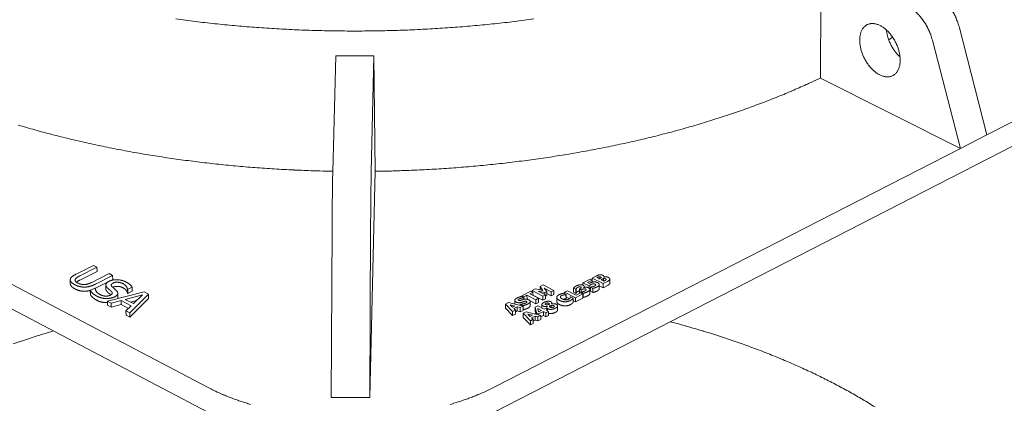
# Model space of a CAD drawing. Units: inches. Extents: x -345 to 484, y 107 to 617.
# Drawn here: x 120 to 148, y 538 to 549 of the extents above; entities that cross this region are included whole.
import ezdxf

# ---------------------------------------------------------------- set-up
doc = ezdxf.new("R2010")
doc.units = ezdxf.units.IN
doc.header["$LTSCALE"] = 60
doc.header["$MEASUREMENT"] = 0
doc.layers.add('Visible (ANSI)', color=7, linetype='Continuous', lineweight=18)

msp = doc.modelspace()

# ---------------------------------------------------------------- linework, layer by layer
at = {"layer": 'Visible (ANSI)'}
for p, q in [((147.1731, 545.8031), (159.94, 552.3423)), ((99.0099, 551.6508), (125.0781, 537.9382)), ((133.1995, 537.9382), (159.925, 551.6508)), ((142.4538, 547.4104), (142.4658, 550.6745)), ((146.3794, 548.8714), (147.1731, 545.8031)), ((144.4979, 548.5693), (144.387, 548.4962)), ((146.42, 545.4173), (145.6242, 548.488)), ((128.7051, 548.0442), (128.6207, 544.7543)), ((129.7114, 544.7543), (129.7869, 548.0441)), ((129.7869, 548.0441), (129.8178, 544.7673)), ((146.42, 545.4173), (142.4538, 547.4104)), ((147.1731, 545.8031), (146.42, 545.4173)), ((112.1688, 545.4173), (125.068, 538.6437)), ((133.1953, 538.6437), (146.42, 545.4173)), ((129.8178, 544.7673), (129.6723, 538.3533)), ((128.5769, 538.3533), (128.6008, 543.1375)), ((129.6937, 543.1375), (129.6723, 538.3533)), ((121.8328, 542.0972), (121.343, 541.852)), ((121.4429, 541.7997), (121.9326, 542.045)), ((121.9326, 542.045), (121.8328, 542.0972)), ((121.9347, 541.9278), (121.9326, 542.045)), ((121.9347, 541.9278), (121.445, 541.6825)), ((122.2768, 541.865), (121.7845, 541.6183)), ((121.887, 541.5672), (122.3767, 541.8128)), ((122.3767, 541.8128), (122.2768, 541.865)), ((122.3787, 541.6956), (122.3767, 541.8128)), ((135.9196, 541.7105), (135.715, 541.6061)), ((135.9775, 541.6808), (135.9196, 541.7105)), ((136.0881, 541.7965), (135.9794, 541.741)), ((135.9794, 541.741), (136.2858, 541.5835)), ((135.9797, 541.6241), (135.9794, 541.741)), ((136.1122, 541.7516), (136.1175, 541.7542)), ((136.1773, 541.7182), (136.1122, 541.7516)), ((136.1708, 541.7214), (136.1707, 541.7773)), ((136.187, 541.7231), (136.1773, 541.7182)), ((136.2296, 541.6912), (136.2439, 541.6985)), ((136.2995, 541.6553), (136.2994, 541.7235)), ((136.3011, 541.7636), (136.2996, 541.7643)), ((136.3074, 541.7655), (136.3073, 541.7834)), ((136.4762, 541.5958), (136.4759, 541.713)), ((121.1776, 541.5723), (121.1754, 541.6895)), ((121.8759, 541.4529), (121.7447, 541.3872)), ((121.8832, 541.4491), (121.8759, 541.4529)), ((122.2349, 541.6235), (121.889, 541.45)), ((122.1865, 541.4267), (122.1845, 541.5439)), ((122.3787, 541.6956), (122.324, 541.6682)), ((122.7966, 541.4277), (122.8039, 541.4239)), ((122.7986, 541.3105), (122.7966, 541.4277)), ((122.8039, 541.4239), (122.9285, 541.4865)), ((122.8059, 541.3067), (122.8039, 541.4239)), ((122.9305, 541.3692), (122.9285, 541.4865)), ((134.3604, 541.4318), (134.2708, 541.3862)), ((134.58, 541.389), (134.3604, 541.4318)), ((134.5867, 541.5471), (134.4972, 541.5016)), ((134.4972, 541.5016), (134.58, 541.389)), ((134.4977, 541.4051), (134.4972, 541.5016)), ((134.8927, 541.3896), (134.5867, 541.5471)), ((134.6126, 541.4547), (134.8155, 541.3502)), ((134.6874, 541.3586), (134.6126, 541.4547)), ((135.4496, 541.4575), (135.5152, 541.4238)), ((135.4501, 541.3403), (135.4496, 541.4575)), ((135.5152, 541.4238), (135.5217, 541.4271)), ((135.5156, 541.3066), (135.5152, 541.4238)), ((135.5221, 541.3099), (135.5217, 541.4271)), ((135.6267, 541.439), (135.6145, 541.4328)), ((135.6145, 541.4328), (135.6683, 541.405)), ((135.6149, 541.3155), (135.6145, 541.4328)), ((135.715, 541.6061), (135.8871, 541.5177)), ((135.7153, 541.5383), (135.715, 541.6061)), ((135.7379, 541.4698), (135.7349, 541.4713)), ((135.7508, 541.4742), (135.7507, 541.4985)), ((135.8462, 541.6138), (135.9775, 541.6808)), ((135.897, 541.5876), (135.8462, 541.6138)), ((135.8871, 541.5177), (135.8938, 541.5211)), ((135.8872, 541.4566), (135.8871, 541.5177)), ((135.894, 541.4512), (135.8938, 541.5211)), ((135.9111, 541.3028), (135.9108, 541.42)), ((135.9362, 541.486), (135.9292, 541.4824)), ((135.9292, 541.4824), (135.996, 541.4481)), ((135.9295, 541.3652), (135.9292, 541.4824)), ((135.9776, 541.6235), (135.9775, 541.6808)), ((135.9963, 541.3309), (135.996, 541.4481)), ((136.1779, 541.4397), (136.1776, 541.557)), ((136.2861, 541.4663), (136.1777, 541.5221)), ((136.3069, 541.6516), (136.2296, 541.6912)), ((136.2858, 541.5835), (136.409, 541.6465)), ((136.2861, 541.4663), (136.2858, 541.5835)), ((136.4093, 541.5293), (136.2861, 541.4663)), ((136.3111, 541.6537), (136.3069, 541.6516)), ((121.7468, 541.2699), (121.7447, 541.3872)), ((123.2696, 541.346), (122.2303, 541.0845)), ((122.5257, 541.1912), (122.5237, 541.3085)), ((122.7363, 541.1363), (123.222, 541.2613)), ((122.8059, 541.3067), (122.7986, 541.3105)), ((122.9305, 541.3692), (122.8059, 541.3067)), ((122.8621, 540.7535), (123.393, 541.2814)), ((123.3949, 541.1642), (122.8641, 540.6361)), ((123.222, 541.2613), (122.9691, 541.0144)), ((123.393, 541.2814), (123.2696, 541.346)), ((123.3949, 541.1642), (123.393, 541.2814)), ((134.043, 541.183), (133.9731, 541.2191)), ((134.239, 541.37), (133.9781, 541.2371)), ((133.9781, 541.2371), (134.0363, 541.207)), ((133.9782, 541.2164), (133.9781, 541.2371)), ((134.0362, 541.1795), (134.043, 541.183)), ((134.0365, 541.135), (134.0362, 541.1795)), ((134.0363, 541.207), (134.1279, 541.2537)), ((134.0364, 541.1864), (134.0363, 541.207)), ((134.0433, 541.1365), (134.043, 541.183)), ((134.1285, 541.1415), (134.1279, 541.2537)), ((134.1279, 541.2537), (134.3756, 541.126)), ((134.2057, 541.2933), (134.2972, 541.34)), ((134.4534, 541.1656), (134.2057, 541.2933)), ((134.2972, 541.34), (134.239, 541.37)), ((134.2708, 541.3862), (134.5768, 541.2285)), ((134.271, 541.3535), (134.2708, 541.3862)), ((134.2977, 541.2459), (134.2972, 541.34)), ((134.5773, 541.1113), (134.2976, 541.2555)), ((134.3756, 541.126), (134.4534, 541.1656)), ((134.4472, 541.3704), (134.6343, 541.3315)), ((134.65, 541.2659), (134.4472, 541.3704)), ((134.4539, 541.0483), (134.4534, 541.1656)), ((134.5768, 541.2285), (134.65, 541.2659)), ((134.5773, 541.1113), (134.5768, 541.2285)), ((134.6505, 541.1486), (134.5773, 541.1113)), ((134.6343, 541.3315), (134.6874, 541.3586)), ((134.6345, 541.2738), (134.6343, 541.3315)), ((134.6505, 541.1486), (134.65, 541.2659)), ((134.6879, 541.2414), (134.6502, 541.2222)), ((134.6879, 541.2414), (134.6874, 541.3586)), ((134.816, 541.233), (134.6877, 541.2991)), ((134.8155, 541.3502), (134.8927, 541.3896)), ((134.816, 541.233), (134.8155, 541.3502)), ((134.8931, 541.2723), (134.816, 541.233)), ((134.8931, 541.2723), (134.8927, 541.3896)), ((134.9721, 541.074), (134.9716, 541.1912)), ((135.242, 541.27), (135.1691, 541.3076)), ((135.273, 541.3806), (135.1953, 541.341)), ((135.1953, 541.341), (135.5017, 541.1833)), ((135.1955, 541.2939), (135.1953, 541.341)), ((135.2343, 541.266), (135.242, 541.27)), ((135.2347, 541.1488), (135.2343, 541.266)), ((135.2425, 541.1527), (135.2347, 541.1488)), ((135.2425, 541.1527), (135.242, 541.27)), ((135.3329, 541.1531), (135.2423, 541.1998)), ((135.521, 541.253), (135.273, 541.3806)), ((135.3634, 541.2075), (135.3564, 541.2039)), ((135.4355, 541.1704), (135.3634, 541.2075)), ((135.4359, 541.0531), (135.4355, 541.1704)), ((135.5156, 541.3066), (135.4501, 541.3403)), ((135.5017, 541.1833), (135.7078, 541.2885)), ((135.5021, 541.066), (135.5017, 541.1833)), ((135.7082, 541.1713), (135.5021, 541.066)), ((135.5221, 541.3099), (135.5156, 541.3066)), ((135.6494, 541.3185), (135.521, 541.253)), ((135.6291, 541.3082), (135.6149, 541.3155)), ((135.7078, 541.2885), (135.6494, 541.3185)), ((135.6621, 541.3467), (135.6546, 541.3428)), ((135.6546, 541.3428), (135.7212, 541.3086)), ((135.6547, 541.3158), (135.6546, 541.3428)), ((135.6683, 541.405), (135.6816, 541.4118)), ((135.6685, 541.3474), (135.6683, 541.405)), ((135.7082, 541.1713), (135.7078, 541.2885)), ((135.7216, 541.1913), (135.7081, 541.1983)), ((135.7216, 541.1913), (135.7212, 541.3086)), ((135.9963, 541.3309), (135.9295, 541.3652)), ((122.2303, 541.0845), (122.3316, 541.0314)), ((122.2323, 540.9672), (122.2303, 541.0845)), ((122.3337, 540.9141), (122.2323, 540.9672)), ((122.3316, 541.0314), (122.6197, 541.1059)), ((122.3337, 540.9141), (122.3316, 541.0314)), ((122.6217, 540.9886), (122.3337, 540.9141)), ((122.6197, 541.1059), (122.9075, 540.9552)), ((122.6217, 540.9886), (122.6197, 541.1059)), ((122.8296, 540.8798), (122.6217, 540.9886)), ((122.9691, 541.0144), (122.7363, 541.1363)), ((122.9075, 540.9552), (122.7563, 540.8089)), ((123.0582, 541.1014), (122.8872, 541.0573)), ((133.6047, 541.0469), (133.5198, 541.0036)), ((133.5205, 540.8863), (133.5198, 541.0036)), ((133.5198, 541.0036), (133.721, 540.7922)), ((133.7216, 540.6749), (133.5205, 540.8863)), ((134.0154, 540.9423), (133.6047, 541.0469)), ((133.7173, 540.9115), (133.648, 540.9799)), ((133.648, 540.9799), (133.7808, 540.9438)), ((133.7808, 540.9438), (133.7173, 540.9115)), ((133.756, 540.8742), (133.8535, 540.9239)), ((133.7989, 540.8319), (133.756, 540.8742)), ((133.7819, 541.0018), (133.7813, 541.1039)), ((133.8535, 540.9239), (133.9353, 540.9015)), ((133.8541, 540.8066), (133.8535, 540.9239)), ((133.9353, 540.9015), (134.0154, 540.9423)), ((133.9359, 540.7841), (133.9353, 540.9015)), ((133.9455, 541), (133.9385, 540.9965)), ((133.9385, 540.9965), (134.0114, 540.9588)), ((133.9386, 540.9619), (133.9385, 540.9965)), ((134.0115, 540.9433), (134.0114, 540.9588)), ((134.016, 540.825), (134.0154, 540.9423)), ((134.3762, 541.0087), (134.2167, 541.0909)), ((134.2196, 540.9613), (134.219, 541.0786)), ((134.433, 540.9522), (134.3555, 540.9126)), ((134.3555, 540.9126), (134.3991, 540.7525)), ((134.356, 540.7953), (134.3555, 540.9126)), ((134.3762, 541.0087), (134.3756, 541.126)), ((134.4539, 541.0483), (134.3762, 541.0087)), ((134.6127, 540.8595), (134.433, 540.9522)), ((134.4591, 540.7811), (134.4334, 540.875)), ((134.4334, 540.875), (134.5377, 540.8212)), ((134.5518, 540.8909), (134.5513, 540.9868)), ((134.6546, 540.8809), (134.6127, 540.8595)), ((134.7098, 540.8524), (134.6546, 540.8809)), ((134.6908, 540.8622), (134.6906, 540.9042)), ((134.7032, 540.9367), (134.7044, 540.9361)), ((134.7032, 540.9345), (134.7032, 540.9367)), ((134.7612, 540.9465), (134.7612, 540.9472)), ((134.8142, 540.9037), (134.8139, 540.9586)), ((134.8222, 541.0066), (134.8212, 541.0071)), ((134.8319, 541.0086), (134.8318, 541.0345)), ((134.9979, 540.8358), (134.9974, 540.9531)), ((135.5021, 541.066), (135.4357, 541.1002)), ((122.7563, 540.8089), (122.8621, 540.7535)), ((122.7583, 540.6915), (122.7563, 540.8089)), ((122.8641, 540.6361), (122.7583, 540.6915)), ((122.8641, 540.6361), (122.8621, 540.7535)), ((133.721, 540.7922), (133.7989, 540.8319)), ((133.7216, 540.6749), (133.721, 540.7922)), ((133.7995, 540.7146), (133.7216, 540.6749)), ((133.7995, 540.7146), (133.7989, 540.8319)), ((133.8541, 540.8066), (133.7992, 540.7786)), ((133.9359, 540.7841), (133.8541, 540.8066)), ((134.016, 540.825), (133.9359, 540.7841)), ((134.1086, 540.7867), (134.0237, 540.7434)), ((134.0243, 540.6261), (134.0237, 540.7434)), ((134.0237, 540.7434), (134.2253, 540.5317)), ((134.2258, 540.4143), (134.0243, 540.6261)), ((134.5197, 540.682), (134.1086, 540.7867)), ((134.2214, 540.6511), (134.152, 540.7197)), ((134.152, 540.7197), (134.285, 540.6835)), ((134.285, 540.6835), (134.2214, 540.6511)), ((134.2602, 540.6138), (134.3577, 540.6635)), ((134.3032, 540.5715), (134.2602, 540.6138)), ((134.377, 540.7184), (134.356, 540.7953)), ((134.3577, 540.6635), (134.4396, 540.6411)), ((134.3582, 540.5462), (134.3577, 540.6635)), ((134.3991, 540.7525), (134.4562, 540.723)), ((134.3993, 540.7127), (134.3991, 540.7525)), ((134.4396, 540.6411), (134.5197, 540.682)), ((134.4401, 540.5237), (134.4396, 540.6411)), ((134.4562, 540.723), (134.5928, 540.7927)), ((134.4563, 540.6981), (134.4562, 540.723)), ((134.5377, 540.8212), (134.4591, 540.7811)), ((134.5202, 540.5646), (134.5197, 540.682)), ((134.5933, 540.6754), (134.5199, 540.6379)), ((134.5928, 540.7927), (134.6651, 540.7555)), ((134.5933, 540.6754), (134.5928, 540.7927)), ((134.6656, 540.6381), (134.5933, 540.6754)), ((134.6651, 540.7555), (134.7401, 540.7938)), ((134.6656, 540.6381), (134.6651, 540.7555)), ((134.7406, 540.6764), (134.6656, 540.6381)), ((134.6679, 540.831), (134.7098, 540.8524)), ((134.7401, 540.7938), (134.6679, 540.831)), ((134.71, 540.8093), (134.7098, 540.8524)), ((134.7406, 540.6764), (134.7401, 540.7938)), ((134.2253, 540.5317), (134.3032, 540.5715)), ((134.2258, 540.4143), (134.2253, 540.5317)), ((134.3037, 540.4541), (134.2258, 540.4143)), ((134.3037, 540.4541), (134.3032, 540.5715)), ((134.3582, 540.5462), (134.3034, 540.5182)), ((134.4401, 540.5237), (134.3582, 540.5462)), ((134.5202, 540.5646), (134.4401, 540.5237)), ((129.6723, 538.3533), (128.5769, 538.3533))]:
    msp.add_line(p, q, dxfattribs=at)
at = {"layer": 'Visible (ANSI)', "flags": 128}
for points in [[(145.6637, 549.8397, -0.0129792), (145.7252, 549.8067, -0.0242136), (145.7567, 549.7866, -0.0024579), (145.8339, 549.7313, -0.0128984), (145.8483, 549.7203, -0.0112446), (145.8945, 549.6814, -0.011724), (145.937, 549.6421, -0.0104642), (145.981, 549.5976, -0.010824), (146.0216, 549.5529, -0.0099103), (146.0628, 549.5037, -0.0101632), (146.1009, 549.4542, -0.0095552), (146.1386, 549.401, -0.0097117), (146.1736, 549.3473, -0.0093808), (146.2074, 549.291, -0.0094478), (146.2388, 549.2339, -0.0093781), (146.2681, 549.1753, -0.0093585), (146.2953, 549.1156, -0.0095465), (146.3015, 549.1004, -0.001377), (146.3424, 548.9942, -0.0179583), (146.3568, 548.9519, -0.0095905), (146.3794, 548.8714)], [(145.6242, 548.488, 0.0095746), (145.6015, 548.5685, 0.0179311), (145.5871, 548.6108, 0.0013726), (145.5461, 548.7171, 0.0095306), (145.5399, 548.7323, 0.0093423), (145.5127, 548.7921, 0.009362), (145.4833, 548.8507, 0.0094315), (145.4519, 548.9079, 0.0093646), (145.4181, 548.9642, 0.0096953), (145.3831, 549.018, 0.0095388), (145.3453, 549.0712, 0.0101469), (145.3072, 549.1208, 0.0098938), (145.266, 549.1701, 0.0108081), (145.2254, 549.2149, 0.010448), (145.1814, 549.2594, 0.011709), (145.1388, 549.2987, 0.0112289), (145.0926, 549.3377, 0.0128851), (145.0782, 549.3487, 0.0024533), (145.001, 549.404, 0.0241934), (144.9695, 549.4242, 0.0129662), (144.908, 549.4573)], [(124.1699, 549.088, 0.0019897), (124.4432, 549.0514, 0.0019532), (124.7203, 549.0165, 0.0019643), (124.996, 548.984, 0.0019323), (125.275, 548.9532, 0.001942), (125.5529, 548.9248, 0.0019143), (125.8337, 548.8983, 0.0019226), (126.1135, 548.874, 0.0018991), (126.3958, 548.8517, 0.001906), (126.6773, 548.8316, 0.0018866), (126.9608, 548.8135, 0.0018922), (127.2437, 548.7976, 0.0018768), (127.5282, 548.7837, 0.0018811), (127.8121, 548.772, 0.0018696), (128.0974, 548.7624, 0.0018727), (128.3822, 548.755, 0.001865), (128.6678, 548.7497, 0.0018669), (128.9532, 548.7465, 0.0018629), (129.239, 548.7454, 0.0018636), (129.5247, 548.7465, 0.0018635), (129.8104, 548.7497, 0.0018629), (130.0962, 548.755, 0.0018666), (130.3815, 548.7624, 0.0018648), (130.667, 548.772, 0.0018723), (130.9517, 548.7837, 0.0018693), (131.2367, 548.7976, 0.0018806), (131.5205, 548.8135, 0.0018763), (131.8048, 548.8316, 0.0018915), (132.0874, 548.8517, 0.001886), (132.3706, 548.874, 0.0019052), (132.6517, 548.8983, 0.0018983), (132.9337, 548.9248, 0.0019216), (133.2131, 548.9532, 0.0019134), (133.4935, 548.984, 0.0019408), (133.771, 549.0165, 0.0019313), (134.0495, 549.0514, 0.0019629), (134.3248, 549.088, 0.001952)], [(143.5632, 548.4875, -0.0171747), (143.5651, 548.5485, -0.0291156), (143.5695, 548.5842, -0.0041357), (143.5833, 548.6559, -0.0171172), (143.5874, 548.6731, -0.0210754), (143.5999, 548.7122, -0.0198166), (143.6164, 548.7524, -0.0242138), (143.6341, 548.7866, -0.022994), (143.6561, 548.8206, -0.0271459), (143.6789, 548.8492, -0.0262089), (143.7055, 548.8761, -0.0290373), (143.7332, 548.8985, -0.0286084), (143.7638, 548.9179, -0.0291152), (143.796, 548.9334, -0.0293006), (143.8296, 548.945, -0.0272853), (143.8658, 548.9531, -0.0280375), (143.9017, 548.9571, -0.0242655), (143.9411, 548.9572, -0.0253969), (143.9786, 548.9537, -0.020998), (144.0203, 548.9458, -0.0222581), (144.0588, 548.935, -0.0180901), (144.1016, 548.9191, -0.0192754), (144.1406, 548.9013, -0.0157512), (144.1835, 548.8779, -0.0167543), (144.2223, 548.8533, -0.013973), (144.2643, 548.8229, -0.0147635), (144.3023, 548.792, -0.0126774), (144.3424, 548.7555, -0.0132644), (144.3789, 548.7186, -0.0117831), (144.4163, 548.6768, -0.0121883), (144.4506, 548.6347, -0.0112274), (144.4846, 548.5886, -0.0114712), (144.5159, 548.542, -0.0109694), (144.5459, 548.4925, -0.0110661), (144.5735, 548.4422, -0.0109898), (144.5989, 548.3905, -0.0109452), (144.6222, 548.3376, -0.0112893), (144.6426, 548.2847, -0.0111007), (144.6609, 548.2301, -0.0118883), (144.6761, 548.1772, -0.0115445), (144.689, 548.1221, -0.012827), (144.6986, 548.0702, -0.0123093), (144.7059, 548.0156, -0.0141638), (144.7099, 547.9657, -0.0134501), (144.7112, 547.913, -0.015968), (144.7095, 547.8659, -0.0150423), (144.7047, 547.8162, -0.0182953), (144.6976, 547.7728, -0.0171696), (144.6867, 547.7273, -0.0211287), (144.6742, 547.6883, -0.019878), (144.6575, 547.648, -0.0242657), (144.6397, 547.614, -0.0230597), (144.6177, 547.58, -0.0271836), (144.5948, 547.5515, -0.0262664), (144.5681, 547.5247, -0.029045), (144.5403, 547.5024, -0.0286398), (144.5098, 547.4831, -0.0290852), (144.4775, 547.4677, -0.0292945), (144.4438, 547.4562, -0.027226), (144.4076, 547.4482, -0.0279987), (144.3717, 547.4443, -0.0241952), (144.3322, 547.4443, -0.025341), (144.2948, 547.4479, -0.0209313), (144.2531, 547.4559, -0.0221997), (144.2147, 547.4668, -0.0180334), (144.1719, 547.4827, -0.0192225), (144.133, 547.5006, -0.0157049), (144.0902, 547.5241, -0.0167095), (144.0514, 547.5487, -0.0139353), (144.0095, 547.579, -0.0147263), (143.9716, 547.6099, -0.0126462), (143.9315, 547.6464, -0.0132332), (143.8951, 547.6832, -0.0117565), (143.8578, 547.725, -0.0121614), (143.8236, 547.767, -0.0112036), (143.7896, 547.8131, -0.0114471), (143.7584, 547.8596, -0.0109471), (143.7285, 547.909, -0.0110434), (143.701, 547.9592, -0.0109677), (143.6756, 548.0107, -0.0109226), (143.6524, 548.0636, -0.0112661), (143.632, 548.1163, -0.011077), (143.6136, 548.1708, -0.0118628), (143.5985, 548.2236, -0.0115183), (143.5855, 548.2787, -0.0127977), (143.5824, 548.2956, -0.0024359), (143.5686, 548.3849, -0.0239757), (143.565, 548.4207, -0.0128942), (143.5632, 548.4875)], [(144.3222, 548.7743, 0.0117761), (144.3308, 548.7066, 0.0219308), (144.3378, 548.6707, 0.0020476), (144.3598, 548.5809, 0.0116986), (144.3641, 548.5653, 0.0108969), (144.3814, 548.5119, 0.0110953), (144.4007, 548.4603, 0.0107119), (144.4228, 548.4084, 0.0107745), (144.4469, 548.3577, 0.0107848), (144.4731, 548.3082, 0.0107155), (144.5016, 548.2595, 0.0111201), (144.5315, 548.2133, 0.0109146), (144.564, 548.1675, 0.0117395), (144.574, 548.1548, 0.0020616), (144.6327, 548.0837, 0.0220095), (144.6574, 548.0567, 0.0118177), (144.7065, 548.0096)], [(128.7051, 548.0442, 0.0017684), (128.9755, 548.0413, 0.0017684), (129.2459, 548.0403, 0.001769), (129.5164, 548.0413, 0.001769), (129.7869, 548.0441)], [(142.4538, 547.4157, -0.0027436), (142.1833, 547.2879, -0.0054166), (142.0453, 547.2254, -0.0001181), (141.6429, 547.0486, -0.002742), (141.6255, 547.0411, -0.0026168), (141.4091, 546.9503, -0.0026558), (141.1949, 546.863, -0.0025395), (140.9732, 546.7753, -0.0025758), (140.7537, 546.6911, -0.002468), (140.527, 546.6067, -0.0025016), (140.3024, 546.5257, -0.0024017), (140.0708, 546.4446, -0.0024328), (139.8413, 546.3668, -0.0023404), (139.6051, 546.2893, -0.0023691), (139.3709, 546.2148, -0.0022837), (139.1302, 546.1407, -0.0023103), (138.8916, 546.0697, -0.0022315), (138.6467, 545.9991, -0.002256), (138.4038, 545.9316, -0.0021835), (138.1548, 545.8647, -0.002206), (137.9079, 545.8007, -0.0021395), (137.6551, 545.7375, -0.0021601), (137.4043, 545.6771, -0.0020992), (137.1481, 545.6176, -0.002118), (136.8936, 545.5609, -0.0020625), (136.634, 545.5053, -0.0020796), (136.3762, 545.4522, -0.0020291), (136.1135, 545.4005, -0.0020446), (135.8525, 545.3513, -0.0019991), (135.587, 545.3034, -0.002013), (135.323, 545.258, -0.0019721), (135.0549, 545.2141, -0.0019846), (134.7882, 545.1726, -0.0019481), (134.5178, 545.1327, -0.0019592), (134.2486, 545.0951, -0.001927), (133.9761, 545.0592, -0.0019367), (133.7047, 545.0255, -0.0019087), (133.4303, 544.9937, -0.0019171), (133.1569, 544.9641, -0.0018931), (132.8809, 544.9363, -0.0019002), (132.6058, 544.9107, -0.0018801), (132.3285, 544.8871, -0.0018859), (132.0518, 544.8655, -0.0018697), (131.7734, 544.846, -0.0018743), (131.4955, 544.8286, -0.0018618), (131.2163, 544.8132, -0.0018652), (130.9374, 544.7999, -0.0018564), (130.9215, 544.7992, -0.0000544), (130.378, 544.7794, -0.0036577), (130.1894, 544.7739, -0.001857), (129.8178, 544.7673)], [(128.621, 544.7692, -0.0018485), (128.2531, 544.7769, -0.0036398), (128.0663, 544.7829, -0.0000539), (127.5286, 544.8041, -0.001848), (127.5129, 544.8048, -0.0018613), (127.2374, 544.8188, -0.0018564), (126.9612, 544.8349, -0.0018734), (126.6869, 544.8529, -0.0018673), (126.4119, 544.873, -0.0018881), (126.139, 544.895, -0.0018807), (125.8653, 544.9192, -0.0019053), (125.5941, 544.9452, -0.0018967), (125.3219, 544.9734, -0.0019253), (125.0527, 545.0034, -0.0019154), (124.7823, 545.0356, -0.001948), (124.5153, 545.0696, -0.0019368), (124.2469, 545.1058, -0.0019736), (123.9823, 545.1436, -0.001961), (123.7163, 545.1837, -0.0020022), (123.4543, 545.2254, -0.0019881), (123.1908, 545.2695, -0.002034), (122.9317, 545.3149, -0.0020184), (122.671, 545.3629, -0.002069), (122.415, 545.4121, -0.0020518), (122.1572, 545.4639, -0.0021074), (121.9046, 545.5168, -0.0020886), (121.6501, 545.5724, -0.0021494), (121.4009, 545.629, -0.0021288), (121.1499, 545.6883, -0.0021953), (120.9045, 545.7486, -0.0021728), (120.6572, 545.8115, -0.0022451), (120.4158, 545.8753, -0.0022207), (120.1724, 545.9419, -0.0022991), (119.9352, 546.0092, -0.0022727), (119.6958, 546.0794, -0.0023577)], [(128.6008, 543.1375, -0.0001634), (128.6015, 543.2694, -0.0003212), (128.6019, 543.3364, -0.0000004), (128.6032, 543.5287, -0.0001626), (128.6032, 543.5292, -0.0001818), (128.604, 543.6202, -0.0001745), (128.6048, 543.715, -0.0001986), (128.6056, 543.8018, -0.0001894), (128.6065, 543.8928, -0.0002198), (128.6074, 543.9751, -0.0002082), (128.6084, 544.0621, -0.0002469), (128.6094, 544.1395, -0.000232), (128.6106, 544.2219, -0.0002819), (128.6116, 544.2941, -0.0002624), (128.6128, 544.3717, -0.0003279), (128.614, 544.4384, -0.000302), (128.6153, 544.5108, -0.0003898), (128.6153, 544.5116, -0.0000025), (128.6179, 544.6385, -0.0008272), (128.6187, 544.6759, -0.0003946), (128.6207, 544.7543)], [(129.7114, 544.7543, 0.0003528), (129.7097, 544.6759, 0.0007397), (129.709, 544.6385, 0.000002), (129.7067, 544.5115, 0.0003485), (129.7067, 544.5108, 0.0002699), (129.7055, 544.4384, 0.0002932), (129.7045, 544.3717, 0.0002346), (129.7034, 544.2941, 0.000252), (129.7024, 544.2219, 0.0002074), (129.7014, 544.1395, 0.0002207), (129.7005, 544.0621, 0.0001861), (129.6996, 543.9751, 0.0001965), (129.6988, 543.8928, 0.0001693), (129.698, 543.8018, 0.0001775), (129.6972, 543.715, 0.000156), (129.6965, 543.6202, 0.0001625), (129.6959, 543.5292, 0.0001454), (129.6959, 543.5288, 0.0000003), (129.6947, 543.3364, 0.0002872), (129.6943, 543.2694, 0.000146), (129.6937, 543.1375)], [(138.1931, 540.5004, -0.0022979), (138.5056, 540.4165, -0.0044889), (138.6649, 540.3713, -0.0000831), (139.1132, 540.24, -0.0022968), (139.1294, 540.2351, -0.002379), (139.3567, 540.165, -0.0023497), (139.5862, 540.0919, -0.0024384), (139.8095, 540.0183, -0.0024068), (140.035, 539.9416, -0.0025024), (140.254, 539.8647, -0.0024683), (140.4752, 539.7845, -0.0025712), (140.6898, 539.7043, -0.0025346), (140.9067, 539.6207, -0.0026452), (141.1167, 539.5372, -0.0026059), (141.3289, 539.4503, -0.0027246), (141.5342, 539.3636, -0.0026825), (141.7416, 539.2734, -0.0028098), (141.9419, 539.1837, -0.0027646), (142.1445, 539.0902, -0.002901), (142.3396, 538.9974, -0.0028526), (142.537, 538.9008, -0.0029987), (142.7269, 538.805, -0.0029469), (142.919, 538.7053, -0.003103), (143.1035, 538.6067, -0.0030478), (143.2901, 538.504, -0.0032145), (143.469, 538.4025, -0.0031555), (143.6499, 538.2969, -0.0033333), (143.8231, 538.1927, -0.0032705), (143.9982, 538.0842, -0.0034598)], [(119.5576, 539.8717, -0.0024299), (119.7803, 539.9485, -0.002342), (119.7965, 539.9539, -0.0000864), (120.2361, 540.0985, -0.0045744), (120.3926, 540.1483, -0.0023431), (120.6996, 540.2414)], [(125.068, 538.6437, 0.0052477), (125.2141, 538.5691, 0.0102356), (125.2902, 538.5332, 0.0004242), (125.5065, 538.4368, 0.0052379), (125.5241, 538.4292, 0.0048138), (125.6476, 538.3787, 0.004945), (125.7689, 538.3319, 0.0045741), (125.8975, 538.285, 0.0046887), (126.0238, 538.2416, 0.0043657), (126.1571, 538.1985, 0.0044653), (126.2882, 538.1586, 0.0041854)], [(131.9518, 538.1586, 0.0043424), (132.0849, 538.1985, 0.0042513), (132.2201, 538.2416, 0.0045472), (132.3487, 538.285, 0.004442), (132.4794, 538.3319, 0.0047827), (132.603, 538.3787, 0.004662), (132.7289, 538.4292, 0.0050525), (132.7463, 538.4365, 0.0003952), (132.9677, 538.5332, 0.0098799), (133.0456, 538.5691, 0.0050617), (133.1953, 538.6437)]]:
    msp.add_lwpolyline(points, format="xyb", dxfattribs=at)
at = {"layer": 'Visible (ANSI)'}
for points in [[(121.343, 541.852), (121.259, 541.8099), (121.1767, 541.7356), (121.1755, 541.6945)], [(121.3918, 541.5982), (121.3418, 541.6243), (121.3049, 541.677), (121.3166, 541.7034)], [(121.3166, 541.7034), (121.3277, 541.7283), (121.3881, 541.7723), (121.4429, 541.7997)], [(136.1858, 541.8325), (136.1623, 541.829), (136.1221, 541.8138), (136.0881, 541.7965)], [(136.1175, 541.7542), (136.1382, 541.7648), (136.1597, 541.7753), (136.1707, 541.7773)], [(136.1707, 541.7773), (136.1822, 541.7796), (136.2055, 541.7755), (136.213, 541.7717)], [(136.2766, 541.8197), (136.2572, 541.8296), (136.2112, 541.8366), (136.1858, 541.8325)], [(136.2265, 541.7481), (136.222, 541.7417), (136.2068, 541.7332), (136.187, 541.7231)], [(136.213, 541.7717), (136.2232, 541.7665), (136.2313, 541.7551), (136.2265, 541.7481)], [(136.2439, 541.6985), (136.2644, 541.709), (136.2896, 541.7213), (136.2994, 541.7235)], [(136.2996, 541.7643), (136.3114, 541.7787), (136.2989, 541.8082), (136.2766, 541.8197)], [(136.2994, 541.7235), (136.3151, 541.7272), (136.3427, 541.7248), (136.3571, 541.7174)], [(136.4383, 541.7576), (136.407, 541.7736), (136.3358, 541.7752), (136.3011, 541.7636)], [(136.3571, 541.7174), (136.3683, 541.7116), (136.3759, 541.6977), (136.3701, 541.69)], [(136.409, 541.6465), (136.4412, 541.6629), (136.4713, 541.69), (136.4751, 541.7059)], [(136.4751, 541.7059), (136.4782, 541.7192), (136.4612, 541.7458), (136.4383, 541.7576)], [(121.1755, 541.6945), (121.1739, 541.6581), (121.2362, 541.5883), (121.3026, 541.5535)], [(121.3026, 541.5535), (121.3721, 541.5171), (121.5028, 541.4852), (121.5757, 541.4849)], [(121.5778, 541.3676), (121.5049, 541.368), (121.3742, 541.3999), (121.3048, 541.4363)], [(121.5962, 541.557), (121.5443, 541.5516), (121.4387, 541.5736), (121.3918, 541.5982)], [(121.5757, 541.4849), (121.656, 541.4839), (121.8049, 541.526), (121.887, 541.5672)], [(121.7845, 541.6183), (121.7316, 541.5918), (121.645, 541.5621), (121.5962, 541.557)], [(122.0137, 541.2763), (121.9558, 541.3067), (121.8842, 541.399), (121.8832, 541.4491)], [(121.889, 541.45), (121.8862, 541.4486), (121.8833, 541.4471)], [(122.1848, 541.5522), (122.1825, 541.5267), (122.2116, 541.4782), (122.2398, 541.4523)], [(122.2778, 541.6489), (122.232, 541.6259), (122.1877, 541.5774), (122.1848, 541.5522)], [(122.2398, 541.4523), (122.2717, 541.4239), (122.3156, 541.3865), (122.3402, 541.3632)], [(122.7554, 541.6291), (122.645, 541.6868), (122.3732, 541.6967), (122.2778, 541.6489)], [(122.369, 541.4871), (122.3348, 541.5187), (122.3433, 541.5749), (122.3929, 541.5998)], [(122.482, 541.3856), (122.4611, 541.4063), (122.3918, 541.466), (122.369, 541.4871)], [(122.3949, 541.4826), (122.3879, 541.479), (122.3818, 541.4754)], [(122.3929, 541.5998), (122.4483, 541.6275), (122.6023, 541.6167), (122.6718, 541.5803)], [(122.6738, 541.4631), (122.6043, 541.4995), (122.4503, 541.5103), (122.3949, 541.4826)], [(122.6718, 541.5803), (122.7335, 541.5481), (122.7949, 541.4638), (122.7966, 541.4277)], [(122.7986, 541.3105), (122.7969, 541.3466), (122.7354, 541.4309), (122.6738, 541.4631)], [(122.9285, 541.4865), (122.9051, 541.5241), (122.8189, 541.5959), (122.7554, 541.6291)], [(135.5287, 541.5177), (135.5004, 541.5033), (135.459, 541.4692), (135.4496, 541.4575)], [(135.5217, 541.4271), (135.5234, 541.4308), (135.532, 541.4459), (135.5376, 541.452)], [(135.6296, 541.5501), (135.6062, 541.5476), (135.5562, 541.5317), (135.5287, 541.5177)], [(135.5376, 541.452), (135.5444, 541.4598), (135.5629, 541.4747), (135.5742, 541.4804)], [(135.5742, 541.4804), (135.5812, 541.484), (135.6037, 541.4929), (135.615, 541.4948)], [(135.615, 541.4948), (135.6244, 541.4964), (135.6449, 541.4948), (135.6543, 541.49)], [(135.6666, 541.4657), (135.662, 541.4596), (135.6407, 541.4462), (135.6267, 541.439)], [(135.7192, 541.5363), (135.7006, 541.5459), (135.6551, 541.5532), (135.6296, 541.5501)], [(135.6543, 541.49), (135.6662, 541.4838), (135.6709, 541.472), (135.6666, 541.4657)], [(135.6816, 541.4118), (135.6924, 541.4173), (135.7209, 541.4311), (135.7344, 541.4344)], [(135.7349, 541.4713), (135.7542, 541.487), (135.7455, 541.5228), (135.7192, 541.5363)], [(135.7344, 541.4344), (135.7479, 541.4377), (135.7745, 541.4363), (135.7882, 541.4293)], [(135.7983, 541.4818), (135.7794, 541.4813), (135.7504, 541.4747), (135.7379, 541.4698)], [(135.7882, 541.4293), (135.8018, 541.4223), (135.8085, 541.4102), (135.8067, 541.4039)], [(135.8705, 541.4667), (135.8531, 541.4757), (135.8155, 541.4824), (135.7983, 541.4818)], [(135.91, 541.4126), (135.9133, 541.4275), (135.8931, 541.4551), (135.8705, 541.4667)], [(135.8938, 541.5211), (135.9026, 541.5287), (135.9294, 541.5479), (135.9464, 541.5566)], [(135.9243, 541.6026), (135.9196, 541.6001), (135.9028, 541.5911), (135.897, 541.5876)], [(136.017, 541.6313), (135.993, 541.6285), (135.9466, 541.6139), (135.9243, 541.6026)], [(135.9846, 541.4942), (135.9684, 541.4905), (135.9454, 541.4874), (135.9362, 541.486)], [(135.9464, 541.5566), (135.9572, 541.5621), (135.9911, 541.5754), (136.0086, 541.5772)], [(136.042, 541.5133), (136.0283, 541.5063), (135.9998, 541.4976), (135.9846, 541.4942)], [(135.996, 541.4481), (136.0194, 541.4527), (136.0801, 541.4722), (136.1149, 541.4897)], [(136.0086, 541.5772), (136.0206, 541.5784), (136.045, 541.5751), (136.0559, 541.5695)], [(136.1307, 541.6107), (136.1034, 541.6248), (136.0459, 541.6343), (136.017, 541.6313)], [(136.0767, 541.5453), (136.0761, 541.5368), (136.0541, 541.5195), (136.042, 541.5133)], [(136.0559, 541.5695), (136.0686, 541.563), (136.0767, 541.5516), (136.0767, 541.5453)], [(136.1149, 541.4897), (136.1474, 541.5063), (136.1758, 541.5373), (136.1774, 541.5532)], [(136.1777, 541.436), (136.1761, 541.4201), (136.1478, 541.3891), (136.1152, 541.3725)], [(136.1774, 541.5532), (136.179, 541.569), (136.1548, 541.5984), (136.1307, 541.6107)], [(136.1779, 541.4397), (136.1779, 541.4379), (136.1777, 541.436)], [(136.3701, 541.69), (136.3634, 541.6812), (136.3411, 541.669), (136.3111, 541.6537)], [(136.4754, 541.5887), (136.4716, 541.5728), (136.4415, 541.5457), (136.4093, 541.5293)], [(136.4762, 541.5958), (136.4762, 541.5923), (136.4754, 541.5887)], [(121.7447, 541.3872), (121.7699, 541.3479), (121.8489, 541.2699), (121.9306, 541.2271)], [(121.9327, 541.1098), (121.851, 541.1527), (121.772, 541.2306), (121.7468, 541.2699)], [(121.9306, 541.2271), (121.9996, 541.191), (122.128, 541.1616), (122.1985, 541.16)], [(122.3127, 541.2543), (122.2535, 541.2245), (122.0967, 541.2328), (122.0137, 541.2763)], [(122.1985, 541.16), (122.262, 541.1587), (122.3872, 541.1846), (122.4336, 541.2079)], [(122.3402, 541.3632), (122.3738, 541.3306), (122.3598, 541.2779), (122.3127, 541.2543)], [(122.4336, 541.2079), (122.5068, 541.2447), (122.5347, 541.3325), (122.482, 541.3856)], [(133.8486, 541.1767), (133.7934, 541.1486), (133.7731, 541.0836), (133.816, 541.0615)], [(133.9731, 541.2191), (133.9421, 541.2129), (133.8762, 541.1908), (133.8486, 541.1767)], [(133.88, 541.1284), (133.885, 541.135), (133.8981, 541.1448), (133.9084, 541.15)], [(133.9084, 541.15), (133.9345, 541.1633), (134.0043, 541.1783), (134.0362, 541.1795)], [(134.1805, 541.1247), (134.1488, 541.1411), (134.0787, 541.145), (134.035, 541.1347)], [(135.039, 541.2674), (134.9693, 541.2319), (134.974, 541.1454), (135.0467, 541.108)], [(135.1081, 541.2948), (135.0911, 541.2897), (135.0573, 541.2767), (135.039, 541.2674)], [(135.0748, 541.2027), (135.0744, 541.216), (135.0918, 541.2356), (135.1086, 541.2442)], [(135.1272, 541.1488), (135.1001, 541.1627), (135.075, 541.1908), (135.0748, 541.2027)], [(135.1691, 541.3076), (135.1573, 541.3056), (135.1219, 541.2985), (135.1081, 541.2948)], [(135.1086, 541.2442), (135.1229, 541.2514), (135.1579, 541.2599), (135.1754, 541.2619)], [(135.2345, 541.122), (135.21, 541.1218), (135.1557, 541.134), (135.1272, 541.1488)], [(135.1758, 541.1447), (135.1612, 541.1429), (135.1465, 541.1397)], [(135.1754, 541.2619), (135.1926, 541.2641), (135.2235, 541.2656), (135.2343, 541.266)], [(135.2347, 541.1488), (135.224, 541.1484), (135.1931, 541.1468), (135.1758, 541.1447)], [(135.3127, 541.1395), (135.2979, 541.132), (135.2582, 541.1222), (135.2345, 541.122)], [(135.3489, 541.1748), (135.3456, 541.1668), (135.328, 541.1474), (135.3127, 541.1395)], [(135.3564, 541.2039), (135.3559, 541.1983), (135.3533, 541.1834), (135.3489, 541.1748)], [(135.357, 541.1033), (135.3791, 541.1146), (135.3999, 541.1298), (135.41, 541.1395)], [(135.41, 541.1395), (135.4185, 541.1475), (135.4309, 541.164), (135.4355, 541.1704)], [(135.538, 541.3348), (135.5325, 541.3287), (135.5239, 541.3136), (135.5221, 541.3099)], [(135.5746, 541.3632), (135.5634, 541.3574), (135.5448, 541.3426), (135.538, 541.3348)], [(135.7706, 541.3748), (135.7515, 541.3651), (135.6898, 541.3499), (135.6621, 541.3467)], [(135.7212, 541.3086), (135.7449, 541.313), (135.8084, 541.3332), (135.8444, 541.3516)], [(135.8448, 541.2344), (135.8088, 541.216), (135.7453, 541.1958), (135.7216, 541.1913)], [(135.8067, 541.4039), (135.8041, 541.396), (135.7818, 541.3805), (135.7706, 541.3748)], [(135.8444, 541.3516), (135.8762, 541.3679), (135.9066, 541.3976), (135.91, 541.4126)], [(135.9103, 541.2953), (135.907, 541.2804), (135.8766, 541.2506), (135.8448, 541.2344)], [(135.9111, 541.3028), (135.9112, 541.2991), (135.9103, 541.2953)], [(136.1152, 541.3725), (136.0805, 541.355), (136.0198, 541.3355), (135.9963, 541.3309)], [(122.2005, 541.0427), (122.1301, 541.0443), (122.0016, 541.0737), (121.9327, 541.1098)], [(122.231, 541.0429), (122.2158, 541.0424), (122.2005, 541.0427)], [(133.816, 541.0615), (133.8477, 541.0451), (133.9213, 541.0391), (133.9696, 541.051)], [(133.8862, 541.1069), (133.8782, 541.111), (133.8759, 541.123), (133.88, 541.1284)], [(133.9581, 541.1118), (133.9285, 541.1023), (133.8981, 541.1008), (133.8862, 541.1069)], [(134.0919, 541.0329), (134.0655, 541.0195), (133.9884, 541.0018), (133.9455, 541)], [(134.035, 541.1347), (134.0127, 541.1292), (133.9771, 541.1179), (133.9581, 541.1118)], [(133.9696, 541.051), (133.9908, 541.0562), (134.0339, 541.0708), (134.054, 541.0767)], [(134.0114, 540.9588), (134.0444, 540.9655), (134.1118, 540.9858), (134.1474, 541.004)], [(134.054, 541.0767), (134.0697, 541.0814), (134.1024, 541.0834), (134.1141, 541.0773)], [(134.1211, 541.0539), (134.1175, 541.0491), (134.0986, 541.0364), (134.0919, 541.0329)], [(134.1141, 541.0773), (134.1243, 541.0721), (134.1256, 541.0598), (134.1211, 541.0539)], [(134.1474, 541.004), (134.2092, 541.0355), (134.2262, 541.1011), (134.1805, 541.1247)], [(134.5523, 540.995), (134.5491, 540.9814), (134.5636, 540.9585), (134.5805, 540.9498)], [(134.6125, 541.0509), (134.5854, 541.0371), (134.5554, 541.008), (134.5523, 540.995)], [(134.5805, 540.9498), (134.6036, 540.9379), (134.6626, 540.9295), (134.7032, 540.9367)], [(134.7196, 541.0829), (134.6959, 541.081), (134.6411, 541.0655), (134.6125, 541.0509)], [(134.656, 540.9896), (134.6436, 540.996), (134.6476, 541.0153), (134.6646, 541.024)], [(134.7154, 540.9855), (134.6959, 540.9819), (134.6682, 540.9833), (134.656, 540.9896)], [(134.6646, 541.024), (134.6824, 541.0331), (134.7219, 541.0341), (134.7375, 541.0261)], [(134.7044, 540.9361), (134.6882, 540.9158), (134.6939, 540.8828), (134.7202, 540.8692)], [(134.7647, 540.9961), (134.7464, 540.9919), (134.7241, 540.9869), (134.7154, 540.9855)], [(134.8041, 541.0692), (134.7875, 541.0778), (134.7436, 541.0849), (134.7196, 541.0829)], [(134.7202, 540.8692), (134.7386, 540.8597), (134.7856, 540.8499), (134.8126, 540.8512)], [(134.7375, 541.0261), (134.7502, 541.0195), (134.7623, 541.0056), (134.7647, 540.9961)], [(134.7612, 540.9472), (134.7737, 540.9498), (134.8052, 540.9569), (134.8139, 540.9586)], [(134.7863, 540.9129), (134.7721, 540.9202), (134.7611, 540.939), (134.7612, 540.9472)], [(134.8831, 540.9142), (134.8608, 540.9028), (134.8076, 540.9019), (134.7863, 540.9129)], [(134.8212, 541.0071), (134.8353, 541.0268), (134.8259, 541.0579), (134.8041, 541.0692)], [(134.8126, 540.8512), (134.8398, 540.8526), (134.9009, 540.8692), (134.9323, 540.8852)], [(134.8139, 540.9586), (134.8452, 540.9641), (134.8741, 540.9626), (134.8893, 540.9548)], [(134.9628, 540.9956), (134.9347, 541.0101), (134.8654, 541.0159), (134.8222, 541.0066)], [(134.903, 540.9325), (134.901, 540.9274), (134.8894, 540.9174), (134.8831, 540.9142)], [(134.8893, 540.9548), (134.9002, 540.9491), (134.9051, 540.9384), (134.903, 540.9325)], [(134.9323, 540.8852), (134.9616, 540.9002), (134.9931, 540.9306), (134.9965, 540.945)], [(134.9965, 540.945), (134.9999, 540.9595), (134.9824, 540.9855), (134.9628, 540.9956)], [(135.0467, 541.108), (135.1222, 541.0691), (135.2874, 541.0678), (135.357, 541.1033)], [(135.3575, 540.9861), (135.2878, 540.9505), (135.1227, 540.9518), (135.0472, 540.9907)], [(135.4104, 541.0223), (135.4004, 541.0125), (135.3795, 540.9973), (135.3575, 540.9861)], [(135.4359, 541.0531), (135.4313, 541.0467), (135.419, 541.0302), (135.4104, 541.0223)], [(134.9328, 540.7679), (134.9014, 540.7519), (134.8403, 540.7352), (134.8131, 540.7338)], [(134.997, 540.8277), (134.9936, 540.8132), (134.9621, 540.7829), (134.9328, 540.7679)], [(134.9979, 540.8358), (134.9979, 540.8318), (134.997, 540.8277)]]:
    msp.add_open_spline(points, degree=2, dxfattribs=at)
for points, knots in [([(121.3048, 541.4363), (121.2384, 541.4711), (121.1782, 541.5385), (121.1776, 541.5723)], [0, 0, 0, 1, 1.9308628, 1.9308628, 1.9308628]), ([(121.445, 541.6825), (121.3903, 541.6551), (121.3543, 541.629), (121.3493, 541.6247)], [0, 0, 0, 1, 1.1892517, 1.1892517, 1.1892517]), ([(122.2419, 541.3351), (122.2136, 541.3609), (122.1869, 541.4055), (122.1865, 541.4267)], [0, 0, 0, 1, 1.8374253, 1.8374253, 1.8374253]), ([(135.9293, 541.4297), (135.9225, 541.4255), (135.9135, 541.419), (135.9108, 541.417)], [0.54407856, 0.54407856, 0.54407856, 1, 1.21545574, 1.21545574, 1.21545574]), ([(121.7678, 541.3987), (121.75, 541.3927), (121.6581, 541.3667), (121.5778, 541.3676)], [0.7655833, 0.7655833, 0.7655833, 1, 2, 2, 2]), ([(122.3258, 541.2613), (122.3102, 541.2757), (122.2737, 541.3067), (122.2419, 541.3351)], [0.3409713, 0.3409713, 0.3409713, 1, 2, 2, 2]), ([(122.5257, 541.1912), (122.5259, 541.1811), (122.5204, 541.1638), (122.5162, 541.1564)], [0.77913153, 0.77913153, 0.77913153, 1, 1.17225666, 1.17225666, 1.17225666]), ([(135.6146, 541.3775), (135.6038, 541.3755), (135.5816, 541.3667), (135.5746, 541.3632)], [0.031908, 0.031908, 0.031908, 1, 2, 2, 2]), ([(134.148, 540.8867), (134.1124, 540.8685), (134.047, 540.8488), (134.0159, 540.8423)], [0, 0, 0, 1, 1.9401539, 1.9401539, 1.9401539]), ([(134.2196, 540.9613), (134.2196, 540.9563), (134.2098, 540.9182), (134.148, 540.8867)], [0.8403386, 0.8403386, 0.8403386, 1, 2, 2, 2]), ([(135.0472, 540.9907), (134.9745, 541.0281), (134.9721, 541.0727), (134.9721, 541.074)], [0, 0, 0, 1, 1.0298248, 1.0298248, 1.0298248]), ([(134.8131, 540.7338), (134.7861, 540.7325), (134.7508, 540.7399), (134.7403, 540.7436)], [0, 0, 0, 1, 1.5003257, 1.5003257, 1.5003257])]:
    msp.add_open_spline(points, degree=2, knots=knots, dxfattribs=at)

doc.saveas('drawing.dxf')
